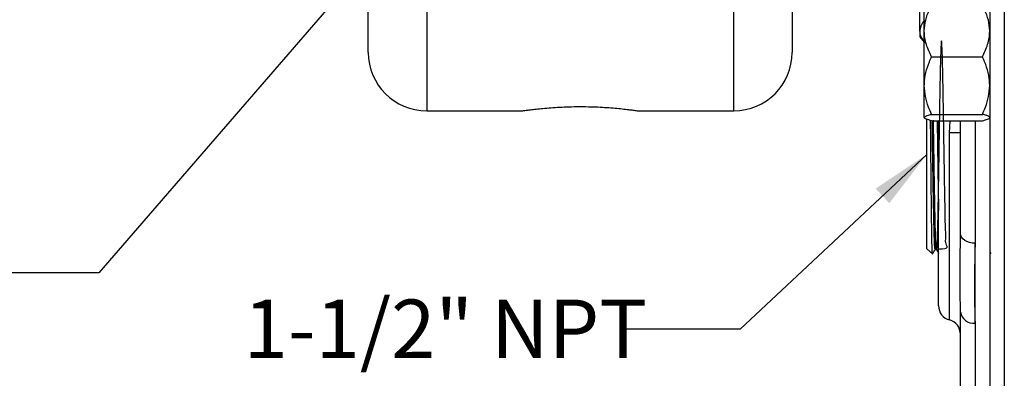
# Model space of a CAD drawing. Units: inches. Extents: x 0.5 to 21.5, y 0.5 to 16.8.
# Drawn here: x 6.4 to 8.5, y 9.3 to 10.1 of the extents above; entities that cross this region are included whole.
import ezdxf

# ---------------------------------------------------------------- set-up
doc = ezdxf.new("R2010")
doc.units = ezdxf.units.IN
doc.header["$MEASUREMENT"] = 0
doc.layers.add('DEFAULT', color=7, linetype='Continuous')
doc.styles.add('SLDTEXTSTYLE5', font='TXT', dxfattribs={"width": 0.75})
doc.dimstyles.new('SLDDIMSTYLE3', dxfattribs={"dimtxt": 0.18, "dimasz": 0.13, "dimexe": 0, "dimexo": 0.0625, "dimgap": 0, "dimtad": 0, "dimtih": 1, "dimtoh": 1, "dimdec": 0, "dimrnd": 1e-09, "dimzin": 0, "dimdsep": 46, "dimtxsty": 'Standard', "dimsah": 1, "dimcen": 0.09, "dimadec": 0, "dimazin": 0, "dimtfac": 0.13, "dimtdec": 0, "dimtofl": 0, "dimtmove": 0, "dimatfit": 3, "dimfxl": 1, "dimfrac": 2, "dimtolj": 1, "dimtzin": 0, "dimarcsym": 0})

msp = doc.modelspace()

# ---------------------------------------------------------------- linework, layer by layer
at = {"color": 8, "linetype": 'Continuous', "lineweight": 25}
for p, q in [((8.50896, 12.8919), (8.50896, 8.54815)), ((7.27421, 11.56378), (7.27421, 9.87628)), ((7.93046, 9.87628), (7.93046, 10.72003)), ((8.39178, 9.82916), (8.39301, 9.85517)), ((8.44646, 9.85517), (8.44646, 9.59319)), ((8.39178, 9.42899), (8.39178, 9.82916)), ((8.44646, 9.42221), (8.44646, 9.06363))]:
    msp.add_line(p, q, dxfattribs=at)
at = {"color": 7, "linetype": 'Continuous', "lineweight": 25}
for p, q in [((8.47771, 12.86065), (8.47771, 8.5794)), ((8.05546, 10.72003), (8.05546, 10.00128)), ((7.14921, 10.00128), (7.14921, 10.60326)), ((8.32821, 10.04631), (8.32821, 10.14351)), ((8.33796, 10.04703), (8.33796, 10.09577)), ((8.32821, 10.04631), (8.32821, 10.03445)), ((8.33796, 9.93036), (8.33796, 10.04703)), ((8.32821, 10.03445), (8.33796, 10.02313)), ((8.35359, 9.99207), (8.46209, 9.99207)), ((8.33796, 9.86191), (8.33796, 9.93036)), ((7.27421, 9.87628), (7.479, 9.87628)), ((7.72549, 9.87628), (7.93046, 9.87628)), ((8.34334, 9.58132), (8.34334, 9.85729)), ((8.35359, 9.86866), (8.46209, 9.86866)), ((8.35359, 9.85517), (8.46209, 9.85517)), ((8.36834, 9.45925), (8.36834, 9.85517)), ((8.41521, 9.61368), (8.41521, 9.85517)), ((8.41515, 9.60701), (8.41521, 9.61368)), ((8.34334, 9.58132), (8.35515, 9.57022)), ((8.36104, 9.57992), (8.36371, 9.57992)), ((8.44646, 9.42221), (8.44646, 9.59319)), ((8.47771, 9.57413), (8.47988, 9.57037)), ((8.41521, 9.44581), (8.41515, 9.45105)), ((8.41521, 9.06363), (8.41521, 9.44581))]:
    msp.add_line(p, q, dxfattribs=at)
at = {"color": 7, "linetype": 'Continuous', "lineweight": 25, "flags": 128}
msp.add_lwpolyline([(8.44646, 9.59319), (8.44037, 9.59359), (8.4345, 9.59475), (8.4291, 9.59664), (8.42437, 9.59919), (8.42048, 9.6023), (8.41759, 9.60584), (8.41581, 9.60968), (8.41521, 9.61368)], dxfattribs=at)
at = {"color": 7, "linetype": 'Continuous', "lineweight": 25}
for centre, radius, start, end in [((7.27421, 10.00128), 0.125, 180, 270), ((7.93046, 10.00128), 0.125, 270, 0), ((8.39959, 9.45925), 0.03125, 180, 255.52249), ((8.44311, 9.45025), 0.02824, 189.05917, 276.82823), ((8.38396, 9.39874), 0.03125, 0, 75.52249)]:
    msp.add_arc(centre, radius, start, end, dxfattribs=at)
for points, knots in [([(8.33796, 10.04703), (8.33856, 10.05473), (8.33977, 10.07041), (8.34678, 10.08862), (8.35206, 10.09899), (8.35359, 10.10199)], [0, 0, 0, 0, 0.4066349, 0.8279722, 1, 1, 1, 1]), ([(8.47771, 10.04703), (8.47712, 10.05473), (8.47591, 10.07041), (8.46889, 10.08862), (8.46362, 10.09899), (8.46209, 10.10199)], [0, 0, 0, 0, 0.4066349, 0.8279722, 1, 1, 1, 1]), ([(8.33796, 10.06932), (8.33769, 10.06901), (8.33434, 10.06525), (8.32978, 10.0576), (8.32874, 10.05011), (8.32821, 10.04631)], [0, 0, 0, 0, 0.0423132, 0.5150952, 1, 1, 1, 1]), ([(8.32821, 10.04631), (8.32823, 10.04563), (8.32834, 10.04118), (8.33099, 10.03289), (8.33586, 10.02536), (8.33928, 10.02163), (8.3394, 10.02149)], [0, 0, 0, 0, 0.0806718, 0.5253886, 0.9827804, 1, 1, 1, 1]), ([(8.35359, 9.99207), (8.34948, 10.00062), (8.34112, 10.01803), (8.33799, 10.03704), (8.33796, 10.04678), (8.33796, 10.04703)], [0, 0, 0, 0, 0.48454611, 0.98674827, 1, 1, 1, 1]), ([(8.46209, 9.99207), (8.46619, 10.00062), (8.47456, 10.01803), (8.47769, 10.03704), (8.47771, 10.04678), (8.47771, 10.04703)], [0, 0, 0, 0, 0.4845461, 0.9867483, 1, 1, 1, 1]), ([(8.36367, 9.58064), (8.37262, 9.58103), (8.39171, 9.58185), (8.38251, 9.59063), (8.38432, 9.60561), (8.38308, 9.62658), (8.38265, 9.65276), (8.38201, 9.68341), (8.38142, 9.71762), (8.38082, 9.75437), (8.38023, 9.79257), (8.37963, 9.83109), (8.37903, 9.86877), (8.37844, 9.90452), (8.37784, 9.93725), (8.37724, 9.966), (8.37664, 9.98992), (8.37605, 10.00828), (8.37545, 10.02056), (8.37485, 10.02638), (8.37426, 10.02556), (8.37366, 10.01813), (8.37306, 10.00432), (8.37247, 9.98452), (8.37187, 9.95933), (8.37127, 9.92949), (8.37067, 9.89589), (8.37008, 9.85953), (8.36948, 9.82148), (8.36888, 9.78288), (8.36829, 9.74487), (8.36769, 9.70858), (8.36709, 9.67508), (8.3665, 9.64538), (8.3659, 9.62036), (8.3653, 9.60075), (8.36471, 9.58715), (8.36411, 9.57996), (8.36351, 9.57938), (8.36291, 9.58545), (8.36232, 9.59799), (8.36172, 9.6166), (8.36112, 9.64077), (8.36053, 9.66975), (8.35993, 9.70269), (8.35933, 9.73861), (8.35874, 9.7765), (8.35814, 9.81498), (8.35772, 9.84197), (8.35751, 9.85516), (8.35749, 9.85616)], [0, 0, 0, 0, 0.0187632, 0.0400164, 0.0612711, 0.0825278, 0.1037863, 0.1250463, 0.1463084, 0.1675722, 0.1888375, 0.2101049, 0.231374, 0.2526447, 0.2739175, 0.2951918, 0.3164679, 0.337746, 0.3590256, 0.3803071, 0.4015905, 0.4228754, 0.4441623, 0.4654509, 0.4867412, 0.5080334, 0.5293273, 0.550623, 0.5719206, 0.5932197, 0.6145207, 0.6358236, 0.6571281, 0.6784345, 0.6997427, 0.7210524, 0.7423642, 0.7636777, 0.7849928, 0.80631, 0.8276286, 0.8489492, 0.8702716, 0.8915956, 0.9129215, 0.9342493, 0.9555785, 0.9769099, 0.9982429, 1, 1, 1, 1]), ([(8.33796, 9.93036), (8.33798, 9.93179), (8.33809, 9.94104), (8.34066, 9.95831), (8.34691, 9.97737), (8.35194, 9.98844), (8.35359, 9.99207)], [0, 0, 0, 0, 0.0669214, 0.4358368, 0.8152668, 1, 1, 1, 1]), ([(8.47771, 9.93036), (8.4777, 9.93179), (8.47759, 9.94104), (8.47501, 9.95831), (8.46876, 9.97737), (8.46373, 9.98844), (8.46209, 9.99207)], [0, 0, 0, 0, 0.0669214, 0.4358368, 0.8152668, 1, 1, 1, 1]), ([(8.35359, 9.86866), (8.35127, 9.87388), (8.34577, 9.88624), (8.33944, 9.90684), (8.33846, 9.92246), (8.33796, 9.93036)], [0, 0, 0, 0, 0.2654447, 0.6280732, 1, 1, 1, 1]), ([(8.46209, 9.86866), (8.46441, 9.87388), (8.4699, 9.88624), (8.47623, 9.90684), (8.47722, 9.92246), (8.47771, 9.93036)], [0, 0, 0, 0, 0.2654447, 0.6280732, 1, 1, 1, 1]), ([(7.479, 9.87632), (7.47892, 9.87631), (7.47841, 9.87623), (7.48085, 9.87659), (7.48648, 9.87738), (7.49553, 9.87859), (7.50758, 9.88004), (7.52224, 9.88158), (7.53935, 9.88304), (7.55815, 9.88426), (7.5784, 9.88508), (7.59909, 9.88542), (7.62001, 9.88524), (7.64017, 9.88457), (7.65943, 9.88347), (7.67695, 9.88208), (7.69258, 9.88054), (7.70556, 9.87904), (7.71579, 9.87771), (7.72251, 9.87678), (7.72586, 9.87629), (7.72559, 9.87633), (7.72549, 9.87635)], [0, 0, 0, 0, 0.0106835, 0.0646648, 0.11683, 0.1704875, 0.2230387, 0.277084, 0.330147, 0.3847499, 0.4377645, 0.4923413, 0.5449332, 0.5990549, 0.6515971, 0.7056404, 0.7585876, 0.8130595, 0.8661638, 0.9208333, 0.9734835, 1, 1, 1, 1]), ([(8.33796, 9.86191), (8.33856, 9.86286), (8.33977, 9.86478), (8.34678, 9.86702), (8.35206, 9.86829), (8.35359, 9.86866)], [0, 0, 0, 0, 0.4066349, 0.82797221, 1, 1, 1, 1]), ([(8.35359, 9.85517), (8.34948, 9.85622), (8.34112, 9.85835), (8.33799, 9.86069), (8.33796, 9.86188), (8.33796, 9.86191)], [0, 0, 0, 0, 0.4845461, 0.9867483, 1, 1, 1, 1]), ([(8.35534, 9.57043), (8.35523, 9.57082), (8.35506, 9.57145), (8.35483, 9.5765), (8.35458, 9.58377), (8.35433, 9.59427), (8.35409, 9.60766), (8.35383, 9.62288), (8.35359, 9.64071), (8.35334, 9.66075), (8.35309, 9.68209), (8.35284, 9.70523), (8.35259, 9.72961), (8.35235, 9.75462), (8.3521, 9.78043), (8.35185, 9.80636), (8.35163, 9.82959), (8.35147, 9.8458), (8.35137, 9.85581)], [0, 0, 0, 0, 0.0818204, 0.1299659, 0.1762695, 0.2704597, 0.3184599, 0.3646085, 0.4584808, 0.5063191, 0.552332, 0.6459279, 0.6936256, 0.7395127, 0.8328551, 0.8804235, 0.9261694, 1, 1, 1, 1]), ([(8.36104, 9.58073), (8.36096, 9.58053), (8.36068, 9.57986), (8.3602, 9.5857), (8.3596, 9.59792), (8.359, 9.61662), (8.35841, 9.64076), (8.35781, 9.66975), (8.35721, 9.70269), (8.35661, 9.73861), (8.35602, 9.7765), (8.35542, 9.81498), (8.35501, 9.84176), (8.3548, 9.85474), (8.35478, 9.85554)], [0, 0, 0, 0, 0.0395719, 0.1349556, 0.2303461, 0.3257451, 0.4211525, 0.5165667, 0.6119898, 0.7074208, 0.8028588, 0.8983059, 0.9937605, 1, 1, 1, 1]), ([(8.36537, 9.85517), (8.36543, 9.85177), (8.36557, 9.84201), (8.36591, 9.81882), (8.3663, 9.79208), (8.36669, 9.76562), (8.36708, 9.73953), (8.36747, 9.71414), (8.36786, 9.69031), (8.36812, 9.67487), (8.36828, 9.66647), (8.36834, 9.66313)], [0, 0, 0, 0, 0.0516368, 0.1484061, 0.3452336, 0.4455273, 0.5422809, 0.7390764, 0.8393538, 0.9360911, 1, 1, 1, 1]), ([(8.47771, 9.86191), (8.47712, 9.86286), (8.47591, 9.86478), (8.46889, 9.86702), (8.46362, 9.86829), (8.46209, 9.86866)], [0, 0, 0, 0, 0.4066349, 0.8279722, 1, 1, 1, 1]), ([(8.46209, 9.85517), (8.46619, 9.85622), (8.47456, 9.85835), (8.47769, 9.86069), (8.47771, 9.86188), (8.47771, 9.86191)], [0, 0, 0, 0, 0.4845461, 0.9867483, 1, 1, 1, 1]), ([(8.41521, 9.82997), (8.41487, 9.82978), (8.41418, 9.82939), (8.4088, 9.82906), (8.4012, 9.82898), (8.39497, 9.82908), (8.39189, 9.82916), (8.39178, 9.82916)], [0, 0, 0, 0, 0.2556488, 0.5112917, 0.7670914, 0.9910763, 1, 1, 1, 1]), ([(8.3554, 9.57007), (8.35594, 9.571), (8.35785, 9.57431), (8.35976, 9.57762), (8.36113, 9.57999)], [0, 0, 0, 0, 0.2838835, 1, 1, 1, 1]), ([(8.36367, 9.57999), (8.36498, 9.57772), (8.36654, 9.57502), (8.36809, 9.57233), (8.36834, 9.57191)], [0, 0, 0, 0, 0.8434094, 1, 1, 1, 1]), ([(8.44646, 9.59319), (8.44616, 9.57732), (8.44556, 9.54557), (8.44448, 9.48762), (8.44569, 9.44779), (8.44646, 9.42221)], [0, 0, 0, 0, 0.263121, 0.5265896, 1, 1, 1, 1])]:
    msp.add_open_spline(points, degree=3, knots=knots, dxfattribs=at)
at = {"color": 8, "linetype": 'Continuous', "lineweight": 25}
msp.add_open_spline([(8.41515, 9.45105), (8.41505, 9.46036), (8.41483, 9.48077), (8.41429, 9.51828), (8.41475, 9.56061), (8.41502, 9.59224), (8.41515, 9.60701)], degree=3, knots=[0, 0, 0, 0, 0.214497, 0.4702655, 0.7526982, 1, 1, 1, 1], dxfattribs=at)

# ---------------------------------------------------------------- texts
at = {"layer": 'DEFAULT', "insert": (6.88271, 9.47264), "char_height": 0.125, "attachment_point": 1, "style": 'SLDTEXTSTYLE5'}
msp.add_mtext('1-1/2" NPT', dxfattribs=at)

# ---------------------------------------------------------------- leaders
at = {"layer": 'DEFAULT'}
for points in [[(7.52173, 10.62653), (6.57332, 9.52976), (6.32332, 9.52976)], [(8.34334, 9.78319), (7.94414, 9.40908), (7.69414, 9.40908)]]:
    msp.add_leader(points, dimstyle='SLDDIMSTYLE3', dxfattribs=at)

doc.saveas('drawing.dxf')
